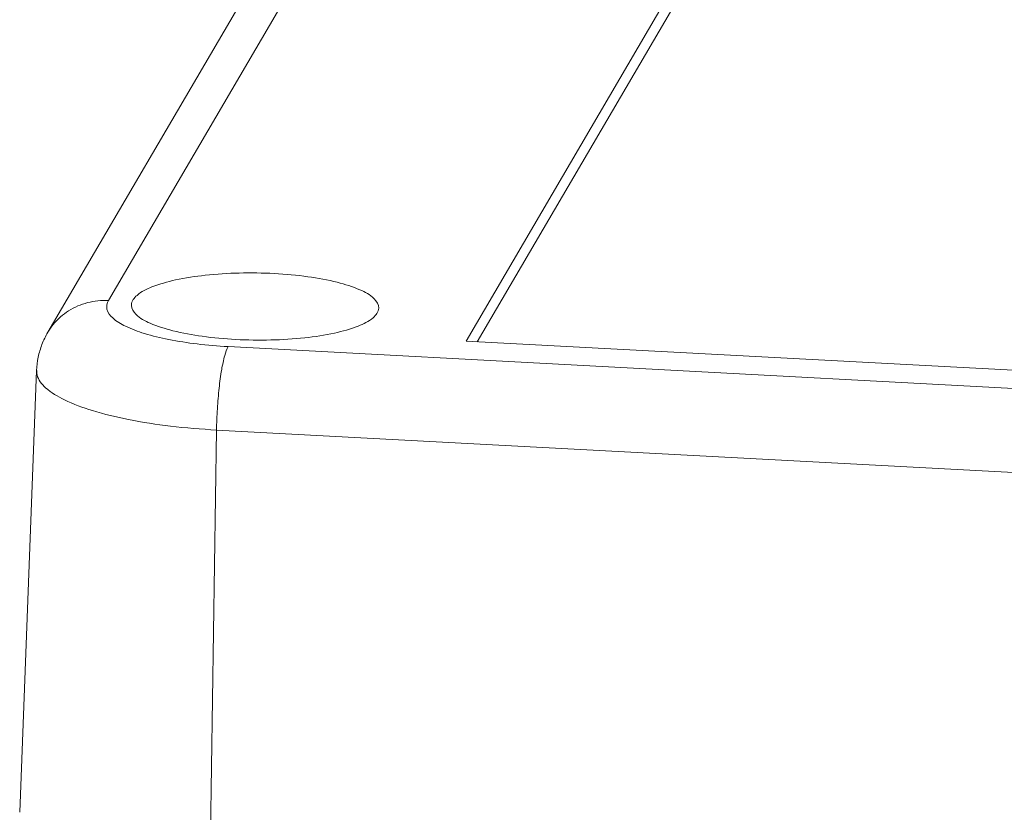
# Model space of a CAD drawing. Extents: x -566 to 602, y -258 to 519.
# Drawn here: x -510 to -482, y 300 to 323 of the extents above; entities that cross this region are included whole.
import ezdxf

# ---------------------------------------------------------------- set-up
doc = ezdxf.new("R2010")
doc.units = 0
doc.header["$LTSCALE"] = 1.21
doc.header["$MEASUREMENT"] = 0
doc.layers.get('0').update_dxf_attribs({"linetype": 'CONTINUOUS', "lineweight": 15})

msp = doc.modelspace()

# ---------------------------------------------------------------- linework, layer by layer
at = {"color": 7, "linetype": 'Continuous'}
for p, q in [((-490.214, 344.47), (-507.772, 314.492)), ((-479.192, 344.502), (-497.453, 313.324)), ((-479.199, 343.925), (-497.131, 313.307)), ((-491.961, 343.556), (-509.519, 313.578)), ((-504.318, 313.166), (-353.995, 305.164)), ((-497.453, 313.324), (-360.266, 306.021)), ((-510.331, 299.731), (-509.842, 312.48)), ((-504.847, 297.913), (-504.651, 310.759)), ((-504.651, 310.759), (-354.328, 302.756))]:
    msp.add_line(p, q, dxfattribs=at)
for points, knots in [([(-502.982, 315.273), (-503.32, 315.291), (-503.985, 315.301), (-504.939, 315.24), (-505.784, 315.116), (-506.454, 314.926), (-506.912, 314.717), (-507.106, 314.471), (-507.106, 314.358), (-507.105, 314.352)], [0, 0, 0, 0, 1.013688, 1.995338, 2.864651, 3.573064, 4.068913, 4.385277, 4.404258, 4.404258, 4.404258, 4.404258]), ([(-499.973, 314.273), (-499.97, 314.374), (-500.128, 314.624), (-500.571, 314.843), (-501.219, 315.052), (-502.048, 315.2), (-502.658, 315.256), (-502.982, 315.273)], [0, 0, 0, 0, 0.302342, 0.787881, 1.474749, 2.337598, 3.310459, 3.310459, 3.310459, 3.310459]), ([(-507.772, 314.492), (-507.973, 314.503), (-508.378, 314.464), (-508.935, 314.226), (-509.307, 313.897), (-509.472, 313.659), (-509.519, 313.578)], [0, 0, 0, 0, 0.60447, 1.199784, 1.787756, 2.066478, 2.066478, 2.066478, 2.066478]), ([(-507.772, 314.492), (-507.815, 314.419), (-507.851, 314.213), (-507.624, 313.94), (-507.243, 313.719), (-506.693, 313.518), (-505.999, 313.353), (-505.191, 313.23), (-504.617, 313.182), (-504.318, 313.166)], [0, 0, 0, 0, 0.254703, 0.555328, 0.991276, 1.577832, 2.300782, 3.130906, 4.027603, 4.027603, 4.027603, 4.027603]), ([(-507.105, 314.352), (-507.101, 314.257), (-506.946, 314.02), (-506.507, 313.8), (-505.86, 313.592), (-505.03, 313.444), (-504.42, 313.388), (-504.096, 313.371)], [0, 0, 0, 0, 0.285254, 0.770793, 1.457661, 2.32051, 3.29337, 3.29337, 3.29337, 3.29337]), ([(-504.096, 313.371), (-503.759, 313.353), (-503.093, 313.343), (-502.139, 313.404), (-501.294, 313.528), (-500.625, 313.718), (-500.167, 313.927), (-499.977, 314.168), (-499.973, 314.273)], [0, 0, 0, 0, 1.013688, 1.995338, 2.864651, 3.573064, 4.068913, 4.385281, 4.385281, 4.385281, 4.385281]), ([(-509.519, 313.578), (-509.584, 313.467), (-509.697, 313.234), (-509.806, 312.863), (-509.838, 312.608), (-509.842, 312.48)], [0, 0, 0, 0, 0.38786, 0.772126, 1.155232, 1.155232, 1.155232, 1.155232]), ([(-504.318, 313.166), (-504.364, 313.088), (-504.432, 312.865), (-504.515, 312.465), (-504.583, 311.949), (-504.632, 311.368), (-504.648, 310.963), (-504.651, 310.759)], [0, 0, 0, 0, 0.270868, 0.691896, 1.227763, 1.829763, 2.442293, 2.442293, 2.442293, 2.442293]), ([(-509.839, 312.48), (-509.841, 312.437), (-509.827, 312.241), (-509.547, 311.904), (-508.984, 311.578), (-508.171, 311.28), (-507.144, 311.036), (-505.946, 310.853), (-505.095, 310.782), (-504.651, 310.759)], [0, 0, 0, 0, 0.130561, 0.575663, 1.220632, 2.08805, 3.157253, 4.385274, 5.718399, 5.718399, 5.718399, 5.718399])]:
    msp.add_open_spline(points, degree=3, knots=knots, dxfattribs=at)

doc.saveas('drawing.dxf')
